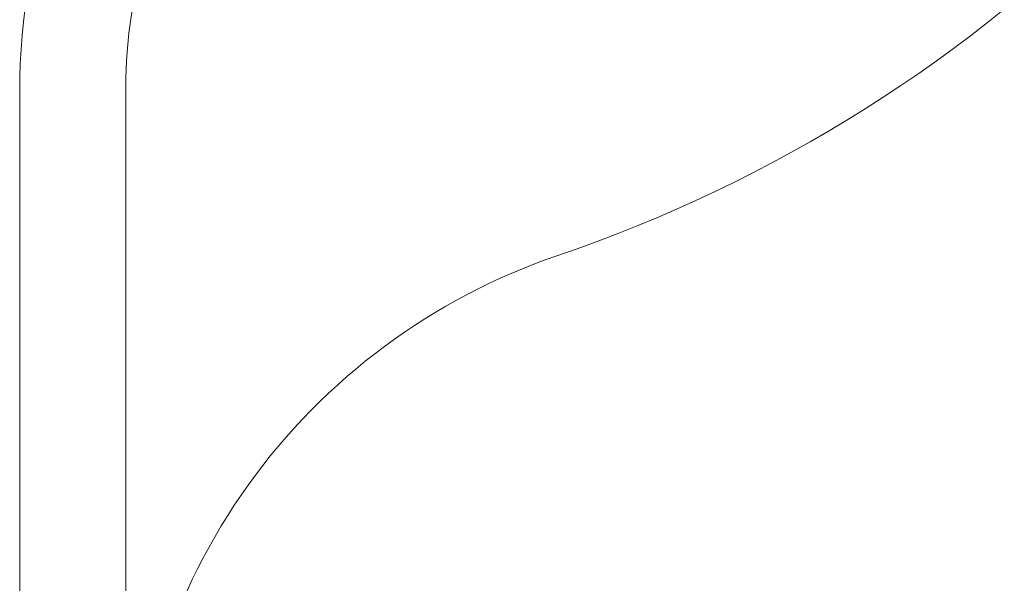
# Model space of a CAD drawing. Units: inches. Extents: x -4.5 to 4.5, y -3 to 3.
# Drawn here: x -2.99 to -2.86, y -1.89 to -1.81 of the extents above; entities that cross this region are included whole.
import ezdxf

# ---------------------------------------------------------------- set-up
doc = ezdxf.new("R2010")
doc.units = ezdxf.units.IN
doc.header["$LTSCALE"] = 0.2
doc.header["$MEASUREMENT"] = 0
doc.layers.add('Roof', color=7, linetype='Continuous', lineweight=13)

# ---------------------------------------------------------------- blocks, each defined once
blk = doc.blocks.new('Group-46-1')
at = {"layer": 'Roof', "color": 7, "linetype": 'Continuous', "lineweight": 5}
for p, q in [((-5.98729, -3.62479), (-5.98683, -3.62102)), ((-5.98729, -3.62479), (-5.98683, -3.62102)), ((-5.9576, -3.62158), (-5.95806, -3.62473)), ((-5.9576, -3.62158), (-5.95806, -3.62473)), ((-5.72356, -3.62503), (-5.71898, -3.62139)), ((-5.72356, -3.62503), (-5.71898, -3.62139)), ((-5.98767, -3.62858), (-5.98729, -3.62479)), ((-5.98767, -3.62858), (-5.98729, -3.62479)), ((-5.95806, -3.62473), (-5.95844, -3.62789)), ((-5.95806, -3.62473), (-5.95844, -3.62789)), ((-5.72819, -3.62861), (-5.72356, -3.62503)), ((-5.72819, -3.62861), (-5.72356, -3.62503)), ((-5.95844, -3.62789), (-5.95876, -3.63106)), ((-5.95844, -3.62789), (-5.95876, -3.63106)), ((-5.98796, -3.63237), (-5.98767, -3.62858)), ((-5.98796, -3.63237), (-5.98767, -3.62858)), ((-5.73288, -3.63211), (-5.72819, -3.62861)), ((-5.73288, -3.63211), (-5.72819, -3.62861)), ((-5.98817, -3.63617), (-5.98796, -3.63237)), ((-5.98817, -3.63617), (-5.98796, -3.63237)), ((-5.95876, -3.63106), (-5.95901, -3.63424)), ((-5.95876, -3.63106), (-5.95901, -3.63424)), ((-5.73762, -3.63555), (-5.73288, -3.63211)), ((-5.73762, -3.63555), (-5.73288, -3.63211)), ((-5.9883, -3.63998), (-5.98817, -3.63617)), ((-5.9883, -3.63998), (-5.98817, -3.63617)), ((-5.95901, -3.63424), (-5.95918, -3.63742)), ((-5.95901, -3.63424), (-5.95918, -3.63742)), ((-5.7424, -3.63892), (-5.73762, -3.63555)), ((-5.7424, -3.63892), (-5.73762, -3.63555)), ((-5.95918, -3.63742), (-5.95929, -3.6406)), ((-5.95918, -3.63742), (-5.95929, -3.6406)), ((-5.74724, -3.64222), (-5.7424, -3.63892)), ((-5.74724, -3.64222), (-5.7424, -3.63892)), ((-5.98834, -3.64378), (-5.9883, -3.63998)), ((-5.98834, -3.64378), (-5.9883, -3.63998)), ((-5.95929, -3.6406), (-5.95932, -3.64378)), ((-5.95929, -3.6406), (-5.95932, -3.64378)), ((-5.98834, -5.0528), (-5.98834, -3.64378)), ((-5.98834, -5.0528), (-5.98834, -3.64378)), ((-5.95932, -3.64378), (-5.95932, -5.05417)), ((-5.95932, -3.64378), (-5.95932, -5.05417)), ((-5.75212, -3.64545), (-5.74724, -3.64222)), ((-5.75212, -3.64545), (-5.74724, -3.64222)), ((-5.75705, -3.6486), (-5.75212, -3.64545)), ((-5.75705, -3.6486), (-5.75212, -3.64545)), ((-5.76203, -3.65169), (-5.75705, -3.6486)), ((-5.76203, -3.65169), (-5.75705, -3.6486)), ((-5.76705, -3.6547), (-5.76203, -3.65169)), ((-5.76705, -3.6547), (-5.76203, -3.65169)), ((-5.77211, -3.65763), (-5.76705, -3.6547)), ((-5.77211, -3.65763), (-5.76705, -3.6547)), ((-5.77722, -3.66049), (-5.77211, -3.65763)), ((-5.77722, -3.66049), (-5.77211, -3.65763)), ((-5.78237, -3.66328), (-5.77722, -3.66049)), ((-5.78237, -3.66328), (-5.77722, -3.66049)), ((-5.78755, -3.66599), (-5.78237, -3.66328)), ((-5.78755, -3.66599), (-5.78237, -3.66328)), ((-5.79278, -3.66863), (-5.78755, -3.66599)), ((-5.79278, -3.66863), (-5.78755, -3.66599)), ((-5.79804, -3.67118), (-5.79278, -3.66863)), ((-5.79804, -3.67118), (-5.79278, -3.66863)), ((-5.80335, -3.67366), (-5.79804, -3.67118)), ((-5.80335, -3.67366), (-5.79804, -3.67118)), ((-5.80868, -3.67607), (-5.80335, -3.67366)), ((-5.80868, -3.67607), (-5.80335, -3.67366)), ((-5.81406, -3.67839), (-5.80868, -3.67607)), ((-5.81406, -3.67839), (-5.80868, -3.67607)), ((-5.81946, -3.68064), (-5.81406, -3.67839)), ((-5.81946, -3.68064), (-5.81406, -3.67839)), ((-5.8249, -3.6828), (-5.81946, -3.68064)), ((-5.8249, -3.6828), (-5.81946, -3.68064)), ((-5.83037, -3.68489), (-5.8249, -3.6828)), ((-5.83037, -3.68489), (-5.8249, -3.6828)), ((-5.84139, -3.68882), (-5.83587, -3.6869)), ((-5.84139, -3.68882), (-5.83587, -3.6869)), ((-5.83587, -3.6869), (-5.83037, -3.68489)), ((-5.83587, -3.6869), (-5.83037, -3.68489)), ((-5.84768, -3.6911), (-5.84455, -3.68993)), ((-5.84768, -3.6911), (-5.84455, -3.68993)), ((-5.84455, -3.68993), (-5.84139, -3.68882)), ((-5.84455, -3.68993), (-5.84139, -3.68882)), ((-5.85386, -3.69361), (-5.85078, -3.69232)), ((-5.85386, -3.69361), (-5.85078, -3.69232)), ((-5.85078, -3.69232), (-5.84768, -3.6911)), ((-5.85078, -3.69232), (-5.84768, -3.6911)), ((-5.85995, -3.69637), (-5.85692, -3.69496)), ((-5.85995, -3.69637), (-5.85692, -3.69496)), ((-5.85692, -3.69496), (-5.85386, -3.69361)), ((-5.85692, -3.69496), (-5.85386, -3.69361)), ((-5.86593, -3.69935), (-5.86295, -3.69783)), ((-5.86593, -3.69935), (-5.86295, -3.69783)), ((-5.86295, -3.69783), (-5.85995, -3.69637)), ((-5.86295, -3.69783), (-5.85995, -3.69637)), ((-5.87178, -3.70257), (-5.86887, -3.70093)), ((-5.87178, -3.70257), (-5.86887, -3.70093)), ((-5.86887, -3.70093), (-5.86593, -3.69935)), ((-5.86887, -3.70093), (-5.86593, -3.69935)), ((-5.87466, -3.70427), (-5.87178, -3.70257)), ((-5.87466, -3.70427), (-5.87178, -3.70257)), ((-5.88031, -3.70782), (-5.8775, -3.70602)), ((-5.88031, -3.70782), (-5.8775, -3.70602)), ((-5.8775, -3.70602), (-5.87466, -3.70427)), ((-5.8775, -3.70602), (-5.87466, -3.70427)), ((-5.88309, -3.70968), (-5.88031, -3.70782)), ((-5.88309, -3.70968), (-5.88031, -3.70782)), ((-5.88853, -3.71356), (-5.88583, -3.71159)), ((-5.88853, -3.71356), (-5.88583, -3.71159)), ((-5.88583, -3.71159), (-5.88309, -3.70968)), ((-5.88583, -3.71159), (-5.88309, -3.70968)), ((-5.89119, -3.71557), (-5.88853, -3.71356)), ((-5.89119, -3.71557), (-5.88853, -3.71356)), ((-5.89382, -3.71764), (-5.89119, -3.71557)), ((-5.89382, -3.71764), (-5.89119, -3.71557)), ((-5.89894, -3.72193), (-5.8964, -3.71976)), ((-5.89894, -3.72193), (-5.8964, -3.71976)), ((-5.8964, -3.71976), (-5.89382, -3.71764)), ((-5.8964, -3.71976), (-5.89382, -3.71764)), ((-5.90144, -3.72415), (-5.89894, -3.72193)), ((-5.90144, -3.72415), (-5.89894, -3.72193)), ((-5.90389, -3.72641), (-5.90144, -3.72415)), ((-5.90389, -3.72641), (-5.90144, -3.72415)), ((-5.9063, -3.72872), (-5.90389, -3.72641)), ((-5.9063, -3.72872), (-5.90389, -3.72641)), ((-5.90867, -3.73108), (-5.9063, -3.72872)), ((-5.90867, -3.73108), (-5.9063, -3.72872)), ((-5.91098, -3.73349), (-5.90867, -3.73108)), ((-5.91098, -3.73349), (-5.90867, -3.73108)), ((-5.91548, -3.73843), (-5.91325, -3.73594)), ((-5.91548, -3.73843), (-5.91325, -3.73594)), ((-5.91325, -3.73594), (-5.91098, -3.73349)), ((-5.91325, -3.73594), (-5.91098, -3.73349)), ((-5.91765, -3.74097), (-5.91548, -3.73843)), ((-5.91765, -3.74097), (-5.91548, -3.73843)), ((-5.91978, -3.74354), (-5.91765, -3.74097)), ((-5.91978, -3.74354), (-5.91765, -3.74097)), ((-5.92185, -3.74616), (-5.91978, -3.74354)), ((-5.92185, -3.74616), (-5.91978, -3.74354)), ((-5.92387, -3.74882), (-5.92185, -3.74616)), ((-5.92387, -3.74882), (-5.92185, -3.74616)), ((-5.92585, -3.75152), (-5.92387, -3.74882)), ((-5.92585, -3.75152), (-5.92387, -3.74882)), ((-5.92776, -3.75425), (-5.92585, -3.75152)), ((-5.92776, -3.75425), (-5.92585, -3.75152)), ((-5.92963, -3.75702), (-5.92776, -3.75425)), ((-5.92963, -3.75702), (-5.92776, -3.75425)), ((-5.93144, -3.75983), (-5.92963, -3.75702)), ((-5.93144, -3.75983), (-5.92963, -3.75702)), ((-5.9332, -3.76267), (-5.93144, -3.75983)), ((-5.9332, -3.76267), (-5.93144, -3.75983)), ((-5.9349, -3.76555), (-5.9332, -3.76267)), ((-5.9349, -3.76555), (-5.9332, -3.76267)), ((-5.93654, -3.76845), (-5.9349, -3.76555)), ((-5.93654, -3.76845), (-5.9349, -3.76555)), ((-5.93813, -3.77139), (-5.93654, -3.76845)), ((-5.93813, -3.77139), (-5.93654, -3.76845)), ((-5.93966, -3.77436), (-5.93813, -3.77139)), ((-5.93966, -3.77436), (-5.93813, -3.77139)), ((-5.94113, -3.77736), (-5.93966, -3.77436)), ((-5.94113, -3.77736), (-5.93966, -3.77436)), ((-5.94254, -3.78039), (-5.94113, -3.77736)), ((-5.94254, -3.78039), (-5.94113, -3.77736))]:
    blk.add_line(p, q, dxfattribs=at)

msp = doc.modelspace()

# ---------------------------------------------------------------- block references
at = {"layer": 'Roof', "color": 7, "xscale": 0.5, "yscale": 0.5, "zscale": 0.5}
msp.add_blockref('Group-46-1', (0, 0), dxfattribs=at)

doc.saveas('drawing.dxf')
